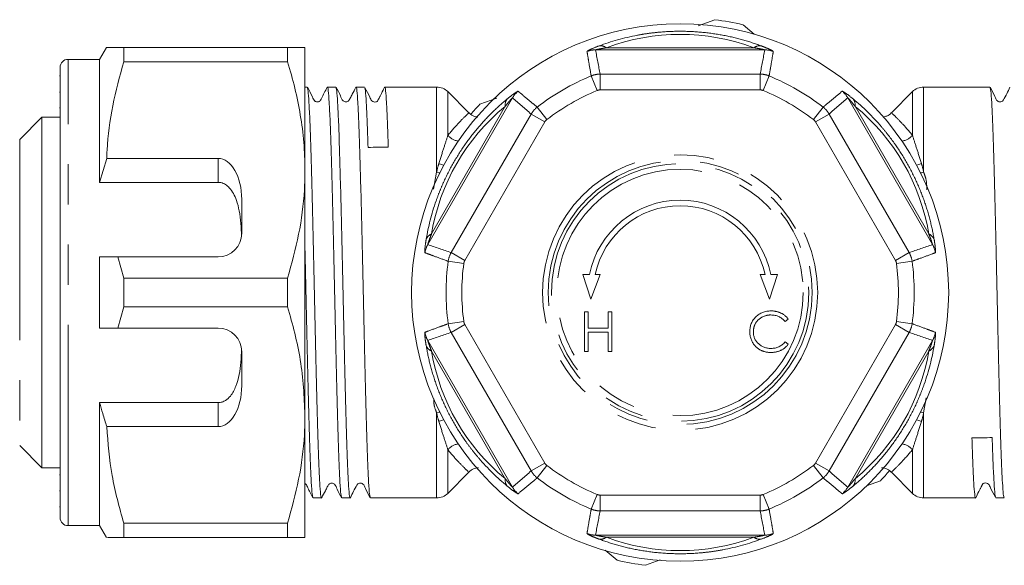
# Model space of a CAD drawing. Units: millimetres. Extents: x 149 to 258, y 102 to 254.
# Drawn here: x 183 to 214, y 102 to 119 of the extents above; entities that cross this region are included whole.
import ezdxf

# ---------------------------------------------------------------- set-up
doc = ezdxf.new("R2010")
doc.units = ezdxf.units.MM
doc.linetypes.add('PHANTOM', pattern=[12.7, 6.35, -1.27, 1.27, -1.27, 1.27, -1.27])

msp = doc.modelspace()

# ---------------------------------------------------------------- linework, layer by layer
at = {"color": 7, "linetype": 'Continuous', "lineweight": 15}
for p, q in [((203.977, 119.129), (204.51, 119.32)), ((205.399, 119.159), (205.753, 118.859)), ((185.251, 118.44), (185.034, 118.065)), ((185.799, 117.989), (185.799, 118.44)), ((190.986, 118.44), (185.799, 118.44)), ((190.986, 118.44), (190.986, 117.989)), ((191.534, 114.565), (191.534, 118.44)), ((183.784, 103.565), (183.784, 117.815)), ((185.034, 118.065), (184.034, 118.065)), ((185.034, 114.174), (185.034, 118.065)), ((185.799, 117.989), (190.986, 117.989)), ((198.909, 117.907), (198.909, 117.901)), ((183.784, 117.542), (183.766, 117.542)), ((191.605, 117.19), (191.534, 117.19)), ((192.512, 117.19), (192.245, 117.19)), ((193.419, 117.19), (193.152, 117.19)), ((195.702, 117.19), (194.059, 117.19)), ((213.213, 117.19), (211.116, 117.19)), ((183.784, 117.032), (183.766, 117.032)), ((196.724, 116.376), (196.056, 117.044)), ((210.763, 117.044), (210.096, 116.377)), ((197.069, 116.648), (197.611, 116.842)), ((183.766, 116.531), (183.784, 116.531)), ((183.209, 116.24), (182.504, 115.535)), ((183.784, 116.24), (183.209, 116.24)), ((183.209, 116.24), (183.209, 105.14)), ((185.034, 114.174), (185.258, 114.932)), ((185.258, 114.932), (188.784, 114.932)), ((191.534, 106.815), (191.534, 114.565)), ((188.784, 114.174), (185.034, 114.174)), ((189.534, 112.565), (189.534, 113.633)), ((185.034, 109.565), (185.034, 111.815)), ((185.612, 111.815), (185.034, 111.815)), ((185.799, 111.141), (185.612, 111.815)), ((188.784, 111.815), (185.612, 111.815)), ((185.799, 110.239), (185.799, 111.141)), ((190.986, 111.141), (185.799, 111.141)), ((190.986, 111.141), (190.986, 110.239)), ((200.325, 111.256), (200.585, 110.477)), ((200.543, 111.256), (200.325, 111.256)), ((200.585, 110.477), (200.874, 111.256)), ((200.874, 111.256), (200.722, 111.256)), ((205.944, 111.256), (206.233, 110.477)), ((206.096, 111.256), (205.944, 111.256)), ((206.233, 110.477), (206.493, 111.256)), ((206.493, 111.256), (206.276, 111.256)), ((185.612, 109.565), (185.799, 110.239)), ((185.799, 110.239), (190.986, 110.239)), ((200.383, 110.075), (200.495, 110.075)), ((200.383, 108.825), (200.383, 110.075)), ((200.495, 110.075), (200.495, 109.562)), ((201.136, 110.075), (201.249, 110.075)), ((201.136, 109.562), (201.136, 110.075)), ((201.249, 110.075), (201.249, 108.825)), ((206.832, 109.846), (206.734, 109.771)), ((185.034, 109.565), (185.612, 109.565)), ((185.612, 109.565), (188.784, 109.565)), ((200.495, 109.562), (201.136, 109.562)), ((201.136, 109.434), (200.495, 109.434)), ((200.495, 109.434), (200.495, 108.825)), ((201.136, 108.825), (201.136, 109.434)), ((206.734, 109.13), (206.832, 109.055)), ((189.534, 107.747), (189.534, 108.815)), ((200.495, 108.825), (200.383, 108.825)), ((201.249, 108.825), (201.136, 108.825)), ((188.784, 107.206), (185.034, 107.206)), ((185.034, 103.315), (185.034, 107.206)), ((191.534, 102.94), (191.534, 106.815)), ((188.784, 106.448), (185.258, 106.448)), ((182.504, 105.845), (183.209, 105.14)), ((183.209, 105.14), (183.784, 105.14)), ((183.784, 104.92), (183.766, 104.92)), ((196.056, 104.336), (196.723, 105.003)), ((209.749, 104.732), (209.31, 104.574)), ((210.095, 105.004), (210.763, 104.336)), ((183.766, 104.418), (183.784, 104.418)), ((191.792, 104.19), (192.058, 104.19)), ((192.699, 104.19), (192.965, 104.19)), ((193.606, 104.19), (195.702, 104.19)), ((211.116, 104.19), (212.759, 104.19)), ((213.4, 104.19), (213.666, 104.19)), ((183.766, 103.907), (183.784, 103.907)), ((184.034, 103.315), (185.034, 103.315)), ((185.034, 103.315), (185.251, 102.94)), ((190.986, 103.391), (185.799, 103.391)), ((185.799, 102.94), (185.799, 103.391)), ((190.986, 103.391), (190.986, 102.94)), ((185.799, 102.94), (190.986, 102.94)), ((201.42, 102.221), (201.041, 102.541)), ((202.779, 102.229), (202.308, 102.06))]:
    msp.add_line(p, q, dxfattribs=at)
at = {"color": 8, "linetype": 'PHANTOM', "lineweight": 0}
for p, q in [((201.078, 118.431), (205.741, 118.431)), ((206.088, 118.366), (200.73, 118.366)), ((184.034, 103.315), (184.034, 118.065)), ((200.593, 117.542), (200.783, 117.08)), ((200.878, 117.598), (200.878, 117.099)), ((200.878, 117.598), (205.941, 117.598)), ((205.941, 117.598), (205.941, 117.099)), ((206.225, 117.542), (206.036, 117.08)), ((195.702, 114.492), (195.702, 117.19)), ((211.116, 117.19), (211.116, 114.492)), ((196.056, 117.044), (196.056, 115.663)), ((205.941, 117.099), (200.878, 117.099)), ((210.763, 115.663), (210.763, 117.044)), ((198.102, 116.848), (195.423, 112.208)), ((195.54, 112.542), (197.871, 116.58)), ((211.396, 112.208), (208.717, 116.848)), ((208.948, 116.58), (211.279, 112.542)), ((196.161, 111.951), (198.693, 116.336)), ((199.125, 116.087), (198.693, 116.336)), ((198.884, 116.555), (199.189, 116.16)), ((207.935, 116.555), (207.63, 116.16)), ((208.126, 116.336), (207.694, 116.087)), ((208.126, 116.336), (210.657, 111.951)), ((199.125, 116.087), (196.593, 111.702)), ((210.226, 111.702), (207.694, 116.087)), ((182.504, 115.535), (182.504, 105.845)), ((188.784, 114.174), (188.784, 114.932)), ((195.607, 113.956), (195.702, 114.492)), ((196.593, 111.702), (196.161, 111.951)), ((210.657, 111.951), (210.226, 111.702)), ((196.562, 111.61), (196.068, 111.677)), ((210.751, 111.677), (210.257, 111.61)), ((196.562, 109.77), (196.068, 109.703)), ((210.751, 109.703), (210.257, 109.77)), ((196.593, 109.678), (196.161, 109.429)), ((198.693, 105.044), (196.161, 109.429)), ((196.593, 109.678), (199.125, 105.293)), ((207.694, 105.293), (210.226, 109.678)), ((210.657, 109.429), (208.126, 105.044)), ((210.657, 109.429), (210.226, 109.678)), ((195.423, 109.172), (198.102, 104.532)), ((208.717, 104.532), (211.396, 109.172)), ((197.871, 104.8), (195.54, 108.838)), ((211.279, 108.838), (208.948, 104.8)), ((211.199, 107.356), (211.116, 106.888)), ((188.784, 106.448), (188.784, 107.206)), ((195.702, 104.19), (195.702, 106.888)), ((211.116, 106.888), (211.116, 104.19)), ((196.056, 105.717), (196.056, 104.336)), ((210.763, 104.336), (210.763, 105.717)), ((199.125, 105.293), (198.693, 105.044)), ((199.189, 105.22), (198.884, 104.825)), ((207.63, 105.22), (207.935, 104.825)), ((208.126, 105.044), (207.694, 105.293)), ((200.783, 104.3), (200.593, 103.838)), ((200.878, 104.281), (205.941, 104.281)), ((200.878, 104.281), (200.878, 103.782)), ((205.941, 104.281), (205.941, 103.782)), ((206.036, 104.3), (206.225, 103.838)), ((205.941, 103.782), (200.878, 103.782)), ((200.73, 103.014), (206.088, 103.014)), ((205.741, 102.949), (201.078, 102.949))]:
    msp.add_line(p, q, dxfattribs=at)
at = {"color": 8, "linetype": 'PHANTOM', "lineweight": 0, "flags": 128}
for points in [[(195.772, 114.77), (195.85, 114.741), (195.927, 114.723)], [(211.047, 114.77), (210.968, 114.741), (210.892, 114.723)], [(195.798, 114.474), (195.77, 114.478), (195.702, 114.492)], [(211.116, 114.492), (211.049, 114.478), (211.021, 114.474)], [(195.798, 106.906), (195.77, 106.902), (195.702, 106.888)], [(211.116, 106.888), (211.049, 106.902), (211.021, 106.906)], [(195.927, 106.657), (195.85, 106.639), (195.772, 106.61)], [(211.047, 106.61), (210.968, 106.639), (210.892, 106.657)]]:
    msp.add_lwpolyline(points, dxfattribs=at)
at = {"color": 7, "linetype": 'Continuous', "lineweight": 15}
msp.add_circle((203.409, 110.69), 8.5, dxfattribs=at)
at = {"color": 8, "linetype": 'PHANTOM', "lineweight": 0}
for radius in [4.354, 4.177, 4.073, 3.896]:
    msp.add_circle((203.409, 110.69), radius, dxfattribs=at)
at = {"color": 7, "linetype": 'Continuous', "lineweight": 15}
for centre, radius, start, end in [((203.409, 110.69), 8.7, 76.7797, 82.7288), ((184.034, 117.815), 0.25, 90, 180), ((195.702, 116.69), 0.5, 45, 90), ((211.116, 116.69), 0.5, 90, 135), ((203.409, 110.69), 8.7, 136.7797, 139.6209), ((203.409, 110.69), 2.922, 11.1764, 168.8236), ((203.409, 110.69), 2.746, 11.9037, 168.0963), ((188.784, 112.565), 0.75, 270, 0), ((188.784, 108.815), 0.75, 0, 90), ((203.409, 110.69), 8.7, 316.7797, 319.6209), ((195.702, 104.69), 0.5, 270, 315), ((211.116, 104.69), 0.5, 225, 270), ((184.034, 103.565), 0.25, 180, 270), ((203.409, 110.69), 8.7, 256.7797, 262.7288)]:
    msp.add_arc(centre, radius, start, end, dxfattribs=at)
at = {"color": 8, "linetype": 'PHANTOM', "lineweight": 0}
for centre, radius, start, end in [((200.887, 118.18), 0.315, 52.8043, 97.8346), ((205.931, 118.18), 0.315, 82.1654, 127.1957), ((200.731, 117.614), 0.752, 90.053, 111.0903), ((206.088, 117.614), 0.752, 68.9097, 89.947), ((203.409, 110.69), 7.408, 112.3437, 127.6563), ((203.409, 110.69), 7.408, 52.3437, 67.6563), ((198.753, 116.471), 0.752, 128.9097, 149.947), ((203.409, 110.69), 6.909, 112.3437, 127.6563), ((203.409, 110.69), 6.909, 52.3437, 67.6563), ((208.066, 116.471), 0.752, 30.053, 51.0903), ((198.184, 116.619), 0.315, 142.1654, 187.1957), ((208.635, 116.619), 0.315, 352.8043, 37.8346), ((196.472, 116.024), 0.551, 220.8757, 261.1328), ((210.347, 116.024), 0.551, 278.8672, 319.1243), ((195.662, 112.251), 0.315, 112.8043, 157.8346), ((211.157, 112.251), 0.315, 22.1654, 67.1957), ((196.074, 111.832), 0.752, 150.053, 171.0903), ((210.745, 111.832), 0.752, 8.9097, 29.947), ((203.409, 110.69), 7.408, 172.3437, 187.6563), ((203.409, 110.69), 6.909, 172.3437, 187.6563), ((203.409, 110.69), 6.909, 352.3437, 7.6563), ((203.409, 110.69), 7.408, 352.3437, 7.6563), ((196.074, 109.548), 0.752, 188.9097, 209.947), ((210.745, 109.548), 0.752, 330.053, 351.0903), ((195.662, 109.129), 0.315, 202.1654, 247.1957), ((211.157, 109.129), 0.315, 292.8043, 337.8346), ((196.472, 105.356), 0.551, 98.8672, 139.1243), ((210.347, 105.356), 0.551, 40.8757, 81.1328), ((203.409, 110.69), 6.909, 232.3437, 247.6563), ((203.409, 110.69), 6.909, 292.3437, 307.6563), ((198.184, 104.761), 0.315, 172.8043, 217.8346), ((203.409, 110.69), 7.408, 232.3437, 247.6563), ((203.409, 110.69), 7.408, 292.3437, 307.6563), ((208.635, 104.761), 0.315, 322.1654, 7.1957), ((198.753, 104.909), 0.752, 210.053, 231.0903), ((208.066, 104.909), 0.752, 308.9097, 329.947), ((200.731, 103.766), 0.752, 248.9097, 269.947), ((200.887, 103.2), 0.315, 262.1654, 307.1957), ((205.931, 103.2), 0.315, 232.8043, 277.8346), ((206.088, 103.766), 0.752, 270.053, 291.0903)]:
    msp.add_arc(centre, radius, start, end, dxfattribs=at)
for centre, major_axis, start_param, end_param in [((203.409, 112.156), (0, 6.701), 5.925043, 6.641327), ((202.14, 111.423), (5.803, -3.35), 2.783451, 3.499734), ((204.679, 111.423), (5.803, 3.35), 5.925043, 6.641327), ((202.14, 109.957), (5.803, 3.35), 2.783451, 3.499734), ((204.679, 109.957), (5.803, -3.35), 5.925043, 6.641327), ((203.409, 109.224), (0, 6.701), 2.783451, 3.499734)]:
    msp.add_ellipse(centre, major_axis=major_axis, ratio=0.992557, start_param=start_param, end_param=end_param, dxfattribs=at)
at = {"color": 7, "linetype": 'Continuous', "lineweight": 15}
for centre, major_axis, ratio, start_param, end_param in [((193.852, 110.69), (271.478, 4.598), 0.016925, 1.569331, 1.571689), ((188.784, 113.633), (0, 1.299), 0.57735, 4.712389, 6.283185), ((188.784, 107.747), (0, 1.299), 0.57735, 3.141593, 4.712389), ((212.967, 110.69), (271.478, 4.598), 0.016925, 4.710923, 4.713282)]:
    msp.add_ellipse(centre, major_axis=major_axis, ratio=ratio, start_param=start_param, end_param=end_param, dxfattribs=at)
at = {"color": 8, "linetype": 'PHANTOM', "lineweight": 0}
for points, knots in [([(200.844, 118.492), (201.222, 118.633), (201.625, 118.748), (202.167, 118.85), (202.278, 118.868), (202.5, 118.899), (202.612, 118.912), (202.948, 118.944), (203.174, 118.955), (203.632, 118.955), (203.864, 118.944), (204.316, 118.902), (204.536, 118.871), (204.969, 118.791), (205.182, 118.741), (205.589, 118.627), (205.785, 118.563), (205.974, 118.492)], [0, 0, 0, 0, 0.25, 0.25, 0.3125, 0.3125, 0.375, 0.375, 0.5, 0.5, 0.625, 0.625, 0.75, 0.75, 0.875, 0.875, 1, 1, 1, 1]), ([(200.46, 118.315), (200.46, 118.319), (200.472, 118.328), (200.515, 118.353), (200.546, 118.369), (200.655, 118.419), (200.746, 118.456), (200.844, 118.492)], [0, 0, 0, 0, 0.25, 0.25, 0.5, 0.5, 1, 1, 1, 1]), ([(201.078, 118.431), (201.008, 118.421), (200.94, 118.41), (200.843, 118.392), (200.811, 118.386), (200.769, 118.377), (200.756, 118.374), (200.736, 118.369), (200.73, 118.367), (200.73, 118.366)], [0, 0, 0, 0, 0.5, 0.5, 0.75, 0.75, 0.875, 0.875, 1, 1, 1, 1]), ([(206.088, 118.366), (206.089, 118.367), (206.083, 118.369), (206.063, 118.374), (206.05, 118.377), (206.008, 118.386), (205.976, 118.392), (205.879, 118.41), (205.81, 118.421), (205.741, 118.431)], [0, 0, 0, 0, 0.125, 0.125, 0.25, 0.25, 0.5, 0.5, 1, 1, 1, 1]), ([(205.974, 118.492), (206.023, 118.474), (206.07, 118.456), (206.159, 118.42), (206.2, 118.402), (206.272, 118.369), (206.303, 118.353), (206.347, 118.329), (206.359, 118.319), (206.358, 118.315)], [0, 0, 0, 0, 0.25, 0.25, 0.5, 0.5, 0.75, 0.75, 1, 1, 1, 1]), ([(200.593, 117.542), (200.589, 117.566), (200.585, 117.59), (200.58, 117.615), (200.556, 117.756), (200.531, 117.897), (200.507, 118.039), (200.492, 118.131), (200.476, 118.223), (200.46, 118.315)], [0.00093227, 0.00093227, 0.00093227, 0.00093227, 0.003, 0.003, 0.003, 0.015, 0.015, 0.015, 0.02282866, 0.02282866, 0.02282866, 0.02282866]), ([(206.358, 118.315), (206.352, 118.28), (206.346, 118.245), (206.34, 118.209), (206.317, 118.068), (206.292, 117.927), (206.268, 117.785), (206.254, 117.704), (206.24, 117.623), (206.225, 117.542)], [0, 0, 0, 0, 0.003, 0.003, 0.003, 0.015, 0.015, 0.015, 0.02189639, 0.02189639, 0.02189639, 0.02189639]), ([(197.935, 116.813), (197.975, 116.846), (198.014, 116.877), (198.09, 116.936), (198.126, 116.963), (198.191, 117.009), (198.22, 117.028), (198.263, 117.053), (198.277, 117.059), (198.28, 117.056)], [0, 0, 0, 0, 0.25, 0.25, 0.5, 0.5, 0.75, 0.75, 1, 1, 1, 1]), ([(198.28, 117.056), (198.308, 117.034), (198.335, 117.011), (198.363, 116.988), (198.473, 116.897), (198.584, 116.805), (198.694, 116.713), (198.757, 116.66), (198.821, 116.608), (198.884, 116.555)], [0, 0, 0, 0, 0.003, 0.003, 0.003, 0.015, 0.015, 0.015, 0.02189639, 0.02189639, 0.02189639, 0.02189639]), ([(207.935, 116.555), (207.954, 116.57), (207.973, 116.586), (207.992, 116.602), (208.102, 116.694), (208.212, 116.786), (208.322, 116.878), (208.394, 116.937), (208.466, 116.997), (208.538, 117.056)], [0.00093227, 0.00093227, 0.00093227, 0.00093227, 0.003, 0.003, 0.003, 0.015, 0.015, 0.015, 0.02282866, 0.02282866, 0.02282866, 0.02282866]), ([(208.538, 117.056), (208.542, 117.059), (208.556, 117.053), (208.599, 117.028), (208.628, 117.009), (208.726, 116.94), (208.803, 116.879), (208.884, 116.813)], [0, 0, 0, 0, 0.25, 0.25, 0.5, 0.5, 1, 1, 1, 1]), ([(195.37, 112.37), (195.437, 112.768), (195.538, 113.174), (195.722, 113.695), (195.761, 113.8), (195.845, 114.007), (195.89, 114.111), (196.031, 114.417), (196.134, 114.619), (196.363, 115.015), (196.488, 115.211), (196.75, 115.581), (196.888, 115.757), (197.174, 116.091), (197.323, 116.251), (197.626, 116.546), (197.779, 116.684), (197.935, 116.813)], [0, 0, 0, 0, 0.25, 0.25, 0.3125, 0.3125, 0.375, 0.375, 0.5, 0.5, 0.625, 0.625, 0.75, 0.75, 0.875, 0.875, 1, 1, 1, 1]), ([(198.102, 116.848), (198.101, 116.849), (198.096, 116.845), (198.081, 116.83), (198.072, 116.82), (198.043, 116.788), (198.023, 116.764), (197.959, 116.689), (197.915, 116.635), (197.871, 116.58)], [0, 0, 0, 0, 0.125, 0.125, 0.25, 0.25, 0.5, 0.5, 1, 1, 1, 1]), ([(208.948, 116.58), (208.904, 116.635), (208.86, 116.689), (208.796, 116.764), (208.775, 116.789), (208.747, 116.82), (208.738, 116.83), (208.723, 116.845), (208.718, 116.849), (208.717, 116.848)], [0, 0, 0, 0, 0.5, 0.5, 0.75, 0.75, 0.875, 0.875, 1, 1, 1, 1]), ([(208.884, 116.813), (209.195, 116.556), (209.496, 116.265), (209.855, 115.846), (209.926, 115.759), (210.064, 115.582), (210.131, 115.492), (210.327, 115.217), (210.449, 115.026), (210.679, 114.63), (210.785, 114.423), (210.975, 114.011), (211.058, 113.805), (211.205, 113.389), (211.268, 113.18), (211.373, 112.771), (211.415, 112.569), (211.449, 112.37)], [0, 0, 0, 0, 0.25, 0.25, 0.3125, 0.3125, 0.375, 0.375, 0.5, 0.5, 0.625, 0.625, 0.75, 0.75, 0.875, 0.875, 1, 1, 1, 1]), ([(196.056, 115.663), (196.179, 115.806), (196.429, 116.096), (196.677, 116.332), (196.7, 116.353), (196.71, 116.363)], [0, 0, 0, 0, 0.338633, 0.685077, 1, 1, 1, 1]), ([(210.119, 116.354), (210.118, 116.354), (210.115, 116.356), (210.31, 116.172), (210.545, 115.924), (210.714, 115.722), (210.763, 115.663)], [0, 0, 0, 0, 0.243292, 0.557629, 0.872142, 1, 1, 1, 1]), ([(195.772, 114.77), (195.826, 114.949), (195.88, 115.114), (195.976, 115.411), (196.019, 115.544), (196.056, 115.663)], [0, 0, 0, 0, 0.5, 0.5, 1, 1, 1, 1]), ([(210.763, 115.663), (210.8, 115.544), (210.843, 115.41), (210.94, 115.112), (210.993, 114.949), (211.047, 114.77)], [0, 0, 0, 0, 0.5, 0.5, 1, 1, 1, 1]), ([(211.116, 114.492), (211.148, 114.41), (211.216, 114.237), (211.214, 114.039), (211.213, 113.934)], [0, 0, 0, 0, 0.468516, 1, 1, 1, 1]), ([(195.54, 112.542), (195.514, 112.476), (195.489, 112.411), (195.456, 112.318), (195.445, 112.287), (195.432, 112.247), (195.428, 112.234), (195.422, 112.215), (195.421, 112.208), (195.423, 112.208)], [0, 0, 0, 0, 0.5, 0.5, 0.75, 0.75, 0.875, 0.875, 1, 1, 1, 1]), ([(211.396, 112.208), (211.398, 112.208), (211.396, 112.214), (211.391, 112.234), (211.387, 112.247), (211.374, 112.288), (211.363, 112.318), (211.33, 112.411), (211.305, 112.476), (211.279, 112.542)], [0, 0, 0, 0, 0.125, 0.125, 0.25, 0.25, 0.5, 0.5, 1, 1, 1, 1]), ([(195.331, 111.949), (195.327, 111.95), (195.325, 111.965), (195.326, 112.015), (195.328, 112.05), (195.339, 112.169), (195.352, 112.267), (195.37, 112.37)], [0, 0, 0, 0, 0.25, 0.25, 0.5, 0.5, 1, 1, 1, 1]), ([(211.449, 112.37), (211.458, 112.318), (211.465, 112.268), (211.478, 112.174), (211.483, 112.129), (211.491, 112.05), (211.493, 112.015), (211.493, 111.965), (211.491, 111.95), (211.487, 111.949)], [0, 0, 0, 0, 0.25, 0.25, 0.5, 0.5, 0.75, 0.75, 1, 1, 1, 1]), ([(196.068, 111.677), (196.044, 111.685), (196.021, 111.694), (195.998, 111.702), (195.863, 111.752), (195.729, 111.801), (195.594, 111.851), (195.506, 111.883), (195.419, 111.916), (195.331, 111.949)], [0.00093227, 0.00093227, 0.00093227, 0.00093227, 0.003, 0.003, 0.003, 0.015, 0.015, 0.015, 0.02282866, 0.02282866, 0.02282866, 0.02282866]), ([(211.487, 111.949), (211.454, 111.936), (211.42, 111.924), (211.387, 111.911), (211.252, 111.861), (211.118, 111.812), (210.983, 111.762), (210.906, 111.734), (210.829, 111.705), (210.751, 111.677)], [0, 0, 0, 0, 0.003, 0.003, 0.003, 0.015, 0.015, 0.015, 0.02189639, 0.02189639, 0.02189639, 0.02189639]), ([(195.37, 109.01), (195.361, 109.062), (195.353, 109.112), (195.341, 109.206), (195.335, 109.251), (195.328, 109.33), (195.326, 109.365), (195.325, 109.415), (195.327, 109.43), (195.331, 109.431)], [0, 0, 0, 0, 0.25, 0.25, 0.5, 0.5, 0.75, 0.75, 1, 1, 1, 1]), ([(195.331, 109.431), (195.365, 109.444), (195.398, 109.456), (195.432, 109.469), (195.566, 109.519), (195.701, 109.568), (195.835, 109.618), (195.913, 109.646), (195.99, 109.675), (196.068, 109.703)], [0, 0, 0, 0, 0.003, 0.003, 0.003, 0.015, 0.015, 0.015, 0.02189639, 0.02189639, 0.02189639, 0.02189639]), ([(210.751, 109.703), (210.774, 109.695), (210.798, 109.686), (210.821, 109.678), (210.956, 109.628), (211.09, 109.579), (211.225, 109.529), (211.312, 109.497), (211.4, 109.464), (211.487, 109.431)], [0.00093227, 0.00093227, 0.00093227, 0.00093227, 0.003, 0.003, 0.003, 0.015, 0.015, 0.015, 0.02282866, 0.02282866, 0.02282866, 0.02282866]), ([(211.487, 109.431), (211.491, 109.43), (211.493, 109.415), (211.493, 109.365), (211.491, 109.33), (211.48, 109.211), (211.466, 109.113), (211.449, 109.01)], [0, 0, 0, 0, 0.25, 0.25, 0.5, 0.5, 1, 1, 1, 1]), ([(195.423, 109.172), (195.421, 109.172), (195.422, 109.166), (195.428, 109.146), (195.432, 109.133), (195.445, 109.092), (195.456, 109.062), (195.489, 108.969), (195.514, 108.904), (195.54, 108.838)], [0, 0, 0, 0, 0.125, 0.125, 0.25, 0.25, 0.5, 0.5, 1, 1, 1, 1]), ([(211.279, 108.838), (211.305, 108.904), (211.33, 108.969), (211.363, 109.062), (211.374, 109.093), (211.387, 109.133), (211.391, 109.146), (211.396, 109.165), (211.398, 109.172), (211.396, 109.172)], [0, 0, 0, 0, 0.5, 0.5, 0.75, 0.75, 0.875, 0.875, 1, 1, 1, 1]), ([(197.935, 104.567), (197.624, 104.824), (197.323, 105.115), (196.963, 105.534), (196.892, 105.621), (196.754, 105.798), (196.687, 105.888), (196.492, 106.163), (196.369, 106.354), (196.14, 106.75), (196.033, 106.957), (195.844, 107.369), (195.761, 107.575), (195.614, 107.991), (195.551, 108.2), (195.446, 108.609), (195.403, 108.811), (195.37, 109.01)], [0, 0, 0, 0, 0.25, 0.25, 0.3125, 0.3125, 0.375, 0.375, 0.5, 0.5, 0.625, 0.625, 0.75, 0.75, 0.875, 0.875, 1, 1, 1, 1]), ([(211.449, 109.01), (211.382, 108.612), (211.281, 108.206), (211.097, 107.685), (211.057, 107.58), (210.973, 107.373), (210.929, 107.269), (210.788, 106.963), (210.684, 106.761), (210.456, 106.365), (210.33, 106.169), (210.068, 105.799), (209.931, 105.623), (209.645, 105.289), (209.495, 105.129), (209.193, 104.834), (209.04, 104.696), (208.884, 104.567)], [0, 0, 0, 0, 0.25, 0.25, 0.3125, 0.3125, 0.375, 0.375, 0.5, 0.5, 0.625, 0.625, 0.75, 0.75, 0.875, 0.875, 1, 1, 1, 1]), ([(195.702, 106.888), (195.669, 106.969), (195.613, 107.105), (195.613, 107.26), (195.612, 107.323)], [0, 0, 0, 0, 0.59477, 1, 1, 1, 1]), ([(196.056, 105.717), (196.019, 105.836), (195.975, 105.97), (195.879, 106.268), (195.826, 106.431), (195.772, 106.61)], [0, 0, 0, 0, 0.5, 0.5, 1, 1, 1, 1]), ([(211.047, 106.61), (210.992, 106.431), (210.939, 106.266), (210.843, 105.969), (210.8, 105.836), (210.763, 105.717)], [0, 0, 0, 0, 0.5, 0.5, 1, 1, 1, 1]), ([(196.699, 105.026), (196.701, 105.026), (196.703, 105.024), (196.509, 105.208), (196.274, 105.456), (196.105, 105.658), (196.056, 105.717)], [0, 0, 0, 0, 0.243292, 0.557629, 0.872142, 1, 1, 1, 1]), ([(210.763, 105.717), (210.64, 105.574), (210.39, 105.284), (210.141, 105.048), (210.119, 105.027), (210.109, 105.017)], [0, 0, 0, 0, 0.338633, 0.685077, 1, 1, 1, 1]), ([(197.871, 104.8), (197.915, 104.745), (197.959, 104.691), (198.022, 104.616), (198.044, 104.591), (198.072, 104.56), (198.081, 104.55), (198.096, 104.535), (198.101, 104.531), (198.102, 104.532)], [0, 0, 0, 0, 0.5, 0.5, 0.75, 0.75, 0.875, 0.875, 1, 1, 1, 1]), ([(198.884, 104.825), (198.865, 104.81), (198.846, 104.794), (198.827, 104.778), (198.717, 104.686), (198.607, 104.594), (198.496, 104.502), (198.424, 104.443), (198.352, 104.383), (198.28, 104.324)], [0.00093227, 0.00093227, 0.00093227, 0.00093227, 0.003, 0.003, 0.003, 0.015, 0.015, 0.015, 0.02282866, 0.02282866, 0.02282866, 0.02282866]), ([(208.538, 104.324), (208.511, 104.346), (208.483, 104.369), (208.456, 104.392), (208.345, 104.483), (208.235, 104.575), (208.125, 104.667), (208.061, 104.72), (207.998, 104.772), (207.935, 104.825)], [0, 0, 0, 0, 0.003, 0.003, 0.003, 0.015, 0.015, 0.015, 0.02189639, 0.02189639, 0.02189639, 0.02189639]), ([(208.717, 104.532), (208.718, 104.531), (208.723, 104.535), (208.738, 104.55), (208.747, 104.56), (208.775, 104.592), (208.796, 104.616), (208.86, 104.691), (208.904, 104.745), (208.948, 104.8)], [0, 0, 0, 0, 0.125, 0.125, 0.25, 0.25, 0.5, 0.5, 1, 1, 1, 1]), ([(198.28, 104.324), (198.277, 104.321), (198.263, 104.327), (198.22, 104.352), (198.191, 104.371), (198.093, 104.44), (198.015, 104.501), (197.935, 104.567)], [0, 0, 0, 0, 0.25, 0.25, 0.5, 0.5, 1, 1, 1, 1]), ([(208.884, 104.567), (208.844, 104.534), (208.804, 104.503), (208.729, 104.444), (208.692, 104.417), (208.628, 104.371), (208.599, 104.352), (208.556, 104.327), (208.542, 104.321), (208.538, 104.324)], [0, 0, 0, 0, 0.25, 0.25, 0.5, 0.5, 0.75, 0.75, 1, 1, 1, 1]), ([(200.46, 103.065), (200.466, 103.1), (200.472, 103.135), (200.478, 103.171), (200.502, 103.312), (200.526, 103.453), (200.551, 103.595), (200.565, 103.676), (200.579, 103.757), (200.593, 103.838)], [0, 0, 0, 0, 0.003, 0.003, 0.003, 0.015, 0.015, 0.015, 0.02189639, 0.02189639, 0.02189639, 0.02189639]), ([(206.225, 103.838), (206.23, 103.814), (206.234, 103.79), (206.238, 103.765), (206.263, 103.624), (206.287, 103.483), (206.311, 103.341), (206.327, 103.249), (206.343, 103.157), (206.358, 103.065)], [0.00093227, 0.00093227, 0.00093227, 0.00093227, 0.003, 0.003, 0.003, 0.015, 0.015, 0.015, 0.02282866, 0.02282866, 0.02282866, 0.02282866]), ([(200.844, 102.888), (200.795, 102.906), (200.748, 102.924), (200.66, 102.96), (200.618, 102.978), (200.547, 103.011), (200.515, 103.027), (200.472, 103.051), (200.46, 103.061), (200.46, 103.065)], [0, 0, 0, 0, 0.25, 0.25, 0.5, 0.5, 0.75, 0.75, 1, 1, 1, 1]), ([(200.73, 103.014), (200.73, 103.013), (200.736, 103.011), (200.756, 103.006), (200.769, 103.003), (200.811, 102.994), (200.842, 102.988), (200.94, 102.97), (201.008, 102.959), (201.078, 102.949)], [0, 0, 0, 0, 0.125, 0.125, 0.25, 0.25, 0.5, 0.5, 1, 1, 1, 1]), ([(205.974, 102.888), (205.596, 102.747), (205.194, 102.632), (204.651, 102.53), (204.54, 102.512), (204.318, 102.481), (204.207, 102.468), (203.871, 102.436), (203.644, 102.425), (203.187, 102.425), (202.954, 102.436), (202.503, 102.478), (202.282, 102.509), (201.849, 102.589), (201.637, 102.639), (201.23, 102.753), (201.034, 102.817), (200.844, 102.888)], [0, 0, 0, 0, 0.25, 0.25, 0.3125, 0.3125, 0.375, 0.375, 0.5, 0.5, 0.625, 0.625, 0.75, 0.75, 0.875, 0.875, 1, 1, 1, 1]), ([(205.741, 102.949), (205.81, 102.959), (205.879, 102.97), (205.976, 102.988), (206.008, 102.994), (206.05, 103.003), (206.063, 103.006), (206.083, 103.011), (206.089, 103.013), (206.088, 103.014)], [0, 0, 0, 0, 0.5, 0.5, 0.75, 0.75, 0.875, 0.875, 1, 1, 1, 1]), ([(206.358, 103.065), (206.359, 103.061), (206.347, 103.052), (206.303, 103.027), (206.272, 103.011), (206.164, 102.961), (206.072, 102.924), (205.974, 102.888)], [0, 0, 0, 0, 0.25, 0.25, 0.5, 0.5, 1, 1, 1, 1])]:
    msp.add_open_spline(points, degree=3, knots=knots, dxfattribs=at)
at = {"color": 7, "linetype": 'Continuous', "lineweight": 15}
for points, knots in [([(185.799, 118.44), (185.745, 118.44), (185.598, 118.44), (185.415, 118.44), (185.275, 118.44), (185.261, 118.44), (185.254, 118.44)], [0, 0, 0, 0, 0.166869, 0.449072, 0.732676, 1, 1, 1, 1]), ([(191.534, 118.44), (191.518, 118.44), (191.484, 118.44), (191.262, 118.44), (191.063, 118.44), (190.986, 118.44)], [0, 0, 0, 0, 0.376562, 0.757373, 1, 1, 1, 1]), ([(185.258, 114.932), (185.261, 115.02), (185.287, 115.577), (185.419, 116.607), (185.672, 117.526), (185.799, 117.989)], [0, 0, 0, 0, 0.085198, 0.540062, 1, 1, 1, 1]), ([(190.986, 117.989), (191.065, 117.711), (191.225, 117.154), (191.396, 116.303), (191.512, 115.439), (191.527, 114.857), (191.534, 114.565)], [0, 0, 0, 0, 0.247667, 0.49608, 0.747398, 1, 1, 1, 1]), ([(192.24, 117.185), (192.174, 117.065), (192.098, 116.926), (192.032, 116.778), (191.998, 116.742), (191.965, 116.725), (191.921, 116.717), (191.878, 116.726), (191.811, 116.77), (191.751, 116.938), (191.668, 117.083), (191.611, 117.182)], [0, 0, 0, 0, 0.323627, 0.374004, 0.416767, 0.451715, 0.49208, 0.540175, 0.566093, 0.702031, 1, 1, 1, 1]), ([(192.693, 104.216), (192.685, 104.237), (192.668, 104.285), (192.641, 104.654), (192.614, 105.254), (192.585, 106.07), (192.556, 107.062), (192.529, 108.193), (192.5, 109.421), (192.471, 110.698), (192.443, 111.973), (192.415, 113.2), (192.386, 114.331), (192.358, 115.321), (192.33, 116.132), (192.301, 116.741), (192.273, 117.094), (192.253, 117.232), (192.241, 117.175), (192.24, 117.166)], [0, 0, 0, 0, 0.049996, 0.112727, 0.174707, 0.237584, 0.300462, 0.362441, 0.425173, 0.488148, 0.550234, 0.612771, 0.675796, 0.738092, 0.800389, 0.863414, 0.925951, 0.988037, 1, 1, 1, 1]), ([(193.146, 117.183), (193.107, 117.109), (193.049, 116.995), (192.977, 116.862), (192.945, 116.79), (192.915, 116.749), (192.877, 116.726), (192.831, 116.717), (192.784, 116.726), (192.704, 116.781), (192.647, 116.962), (192.568, 117.098), (192.518, 117.184)], [0, 0, 0, 0, 0.213889, 0.327333, 0.3857, 0.417836, 0.454007, 0.492832, 0.531981, 0.56904, 0.729371, 1, 1, 1, 1]), ([(193.599, 104.218), (193.592, 104.239), (193.575, 104.286), (193.548, 104.654), (193.521, 105.254), (193.492, 106.07), (193.463, 107.062), (193.436, 108.193), (193.407, 109.421), (193.378, 110.698), (193.351, 111.973), (193.322, 113.2), (193.293, 114.331), (193.265, 115.321), (193.237, 116.133), (193.208, 116.741), (193.18, 117.094), (193.16, 117.232), (193.148, 117.173), (193.146, 117.162)], [0, 0, 0, 0, 0.049133, 0.111779, 0.173674, 0.236466, 0.299258, 0.361153, 0.423799, 0.486689, 0.54869, 0.611142, 0.674081, 0.736293, 0.798504, 0.861443, 0.923895, 0.985896, 1, 1, 1, 1]), ([(194.054, 117.185), (194.024, 117.126), (193.985, 117.05), (193.925, 116.926), (193.899, 116.874), (193.885, 116.845), (193.874, 116.826), (193.867, 116.813), (193.861, 116.801), (193.852, 116.786), (193.821, 116.732), (193.811, 116.722), (193.714, 116.709), (193.628, 116.759), (193.578, 116.909), (193.488, 117.069), (193.428, 117.176)], [0, 0, 0, 0, 0.201698, 0.262188, 0.283839, 0.301137, 0.308833, 0.316343, 0.32406, 0.33234, 0.35163, 0.505743, 0.572269, 0.637431, 0.758666, 1, 1, 1, 1]), ([(194.172, 115.292), (194.163, 115.574), (194.144, 116.141), (194.115, 116.739), (194.087, 117.095), (194.067, 117.232), (194.055, 117.172), (194.053, 117.161)], [0, 0, 0, 0, 0.23577, 0.474294, 0.710975, 0.945945, 1, 1, 1, 1]), ([(213.848, 117.185), (213.783, 117.047), (213.714, 116.899), (213.624, 116.758), (213.595, 116.735), (213.562, 116.722), (213.529, 116.719), (213.49, 116.725), (213.417, 116.769), (213.356, 116.945), (213.274, 117.089), (213.219, 117.184)], [0, 0, 0, 0, 0.374504, 0.402832, 0.428714, 0.467099, 0.494937, 0.530251, 0.571784, 0.717131, 1, 1, 1, 1]), ([(191.611, 117.161), (191.618, 117.14), (191.635, 117.093), (191.661, 116.727), (191.69, 116.126), (191.718, 115.31), (191.746, 114.319), (191.775, 113.186), (191.803, 111.958), (191.831, 110.683), (191.86, 109.406), (191.888, 108.179), (191.916, 107.05), (191.945, 106.058), (191.974, 105.247), (192.001, 104.64), (192.029, 104.285), (192.051, 104.147), (192.063, 104.207), (192.065, 104.218)], [0, 0, 0, 0, 0.04782, 0.110311, 0.173289, 0.235539, 0.29779, 0.360767, 0.423258, 0.485297, 0.548226, 0.610911, 0.672844, 0.735675, 0.798505, 0.860439, 0.923123, 0.986052, 1, 1, 1, 1]), ([(192.518, 117.165), (192.525, 117.144), (192.542, 117.096), (192.568, 116.727), (192.597, 116.126), (192.625, 115.31), (192.653, 114.319), (192.682, 113.186), (192.71, 111.958), (192.738, 110.683), (192.767, 109.406), (192.796, 108.179), (192.823, 107.05), (192.852, 106.058), (192.881, 105.247), (192.908, 104.64), (192.937, 104.286), (192.958, 104.147), (192.969, 104.204), (192.971, 104.213)], [0, 0, 0, 0, 0.049695, 0.11223, 0.175252, 0.237546, 0.29984, 0.362862, 0.425397, 0.48748, 0.550453, 0.613182, 0.675159, 0.738034, 0.80091, 0.862886, 0.925615, 0.988588, 1, 1, 1, 1]), ([(193.428, 117.15), (193.434, 117.131), (193.45, 117.085), (193.475, 116.724), (193.504, 116.134), (193.523, 115.564), (193.532, 115.281)], [0, 0, 0, 0, 0.184671, 0.456091, 0.729625, 1, 1, 1, 1]), ([(213.219, 117.162), (213.227, 117.141), (213.244, 117.094), (213.271, 116.726), (213.298, 116.126), (213.327, 115.31), (213.356, 114.318), (213.383, 113.187), (213.412, 111.959), (213.441, 110.682), (213.468, 109.407), (213.497, 108.18), (213.526, 107.049), (213.554, 106.059), (213.581, 105.246), (213.611, 104.646), (213.639, 104.262), (213.657, 104.214), (213.666, 104.19)], [0, 0, 0, 0, 0.049839, 0.113386, 0.17617, 0.239865, 0.303559, 0.366344, 0.42989, 0.493684, 0.556575, 0.619925, 0.683769, 0.746875, 0.809981, 0.873824, 0.937174, 1, 1, 1, 1]), ([(197.008, 116.241), (196.987, 116.242), (196.907, 116.248), (196.802, 116.296), (196.745, 116.359), (196.728, 116.379)], [0, 0, 0, 0, 0.205859, 0.754955, 1, 1, 1, 1]), ([(210.095, 116.376), (210.094, 116.376), (210.06, 116.326), (209.969, 116.275), (209.876, 116.251), (209.841, 116.242)], [0, 0, 0, 0, 0.010738, 0.6175, 1, 1, 1, 1]), ([(191.534, 114.565), (191.53, 114.355), (191.517, 113.675), (191.365, 112.523), (191.113, 111.604), (190.986, 111.141)], [0, 0, 0, 0, 0.18206, 0.588762, 1, 1, 1, 1]), ([(189.529, 112.472), (189.515, 112.743), (189.495, 113.133), (189.364, 113.647), (189.221, 113.939), (189.022, 114.11), (188.896, 114.167), (188.813, 114.173), (188.784, 114.174)], [0, 0, 0, 0, 0.398311, 0.571178, 0.805762, 0.882504, 0.959945, 1, 1, 1, 1]), ([(191.786, 104.214), (191.778, 104.235), (191.761, 104.283), (191.734, 104.654), (191.707, 105.254), (191.678, 106.07), (191.649, 107.062), (191.621, 108.193), (191.593, 109.422), (191.564, 110.694), (191.545, 111.586), (191.535, 112.015), (191.534, 112.041)], [0, 0, 0, 0, 0.092146, 0.205085, 0.31667, 0.429871, 0.543073, 0.654658, 0.767597, 0.880975, 0.99275, 1, 1, 1, 1]), ([(190.986, 110.239), (191.14, 109.68), (191.452, 108.554), (191.507, 107.398), (191.534, 106.815)], [0, 0, 0, 0, 0.496144, 1, 1, 1, 1]), ([(205.614, 109.457), (205.615, 109.48), (205.616, 109.524), (205.625, 109.589), (205.64, 109.651), (205.661, 109.711), (205.688, 109.767), (205.721, 109.821), (205.76, 109.873), (205.805, 109.92), (205.854, 109.964), (205.907, 110.003), (205.963, 110.035), (206.022, 110.061), (206.084, 110.082), (206.149, 110.096), (206.217, 110.105), (206.263, 110.107), (206.287, 110.107)], [0, 0, 0, 0, 0.064558, 0.127014, 0.187955, 0.248014, 0.307748, 0.368235, 0.42947, 0.492743, 0.556258, 0.618217, 0.679655, 0.741246, 0.803415, 0.866815, 0.932328, 1, 1, 1, 1]), ([(206.287, 110.107), (206.301, 110.107), (206.329, 110.107), (206.371, 110.103), (206.412, 110.098), (206.452, 110.09), (206.491, 110.081), (206.529, 110.069), (206.566, 110.055), (206.601, 110.039), (206.636, 110.021), (206.669, 110.001), (206.7, 109.979), (206.73, 109.956), (206.757, 109.931), (206.784, 109.905), (206.809, 109.876), (206.824, 109.856), (206.832, 109.846)], [0, 0, 0, 0, 0.068548, 0.135683, 0.201215, 0.265682, 0.329267, 0.392395, 0.45507, 0.517127, 0.57879, 0.63974, 0.700192, 0.759806, 0.819628, 0.879355, 0.939512, 1, 1, 1, 1]), ([(206.28, 109.979), (206.267, 109.979), (206.242, 109.979), (206.205, 109.975), (206.169, 109.969), (206.133, 109.961), (206.098, 109.952), (206.064, 109.94), (206.031, 109.925), (205.998, 109.908), (205.967, 109.89), (205.937, 109.87), (205.909, 109.848), (205.883, 109.825), (205.859, 109.801), (205.836, 109.775), (205.816, 109.747), (205.797, 109.718), (205.78, 109.688), (205.766, 109.656), (205.753, 109.624), (205.744, 109.591), (205.736, 109.556), (205.73, 109.521), (205.727, 109.485), (205.726, 109.461), (205.726, 109.449)], [0, 0, 0, 0, 0.0439549, 0.0875019, 0.1304626, 0.172752, 0.2154031, 0.2576498, 0.3001527, 0.3431215, 0.3859252, 0.4276857, 0.468818, 0.5094918, 0.549883, 0.58998, 0.6304052, 0.6708686, 0.7113839, 0.7516273, 0.7917756, 0.8324589, 0.873319, 0.914543, 0.9569236, 1, 1, 1, 1]), ([(206.734, 109.771), (206.727, 109.779), (206.713, 109.796), (206.69, 109.819), (206.667, 109.841), (206.643, 109.861), (206.617, 109.879), (206.591, 109.897), (206.563, 109.912), (206.525, 109.931), (206.475, 109.95), (206.413, 109.967), (206.347, 109.977), (206.302, 109.978), (206.28, 109.979)], [0, 0, 0, 0, 0.063163, 0.125475, 0.187121, 0.248294, 0.309295, 0.36985, 0.430973, 0.492456, 0.616148, 0.740844, 0.868183, 1, 1, 1, 1]), ([(205.772, 109.012), (205.76, 109.027), (205.735, 109.058), (205.702, 109.108), (205.675, 109.161), (205.653, 109.215), (205.635, 109.272), (205.623, 109.332), (205.615, 109.394), (205.614, 109.436), (205.614, 109.457)], [0, 0, 0, 0, 0.124329, 0.247156, 0.36878, 0.490734, 0.613614, 0.738958, 0.867311, 1, 1, 1, 1]), ([(205.726, 109.449), (205.727, 109.43), (205.727, 109.394), (205.735, 109.341), (205.747, 109.29), (205.765, 109.242), (205.787, 109.195), (205.815, 109.152), (205.848, 109.11), (205.885, 109.072), (205.926, 109.036), (205.97, 109.005), (206.016, 108.98), (206.065, 108.958), (206.117, 108.942), (206.172, 108.93), (206.229, 108.922), (206.267, 108.922), (206.287, 108.921)], [0, 0, 0, 0, 0.064323, 0.12629, 0.186726, 0.246146, 0.305576, 0.365429, 0.426326, 0.48884, 0.551725, 0.613919, 0.675484, 0.737334, 0.800229, 0.864502, 0.931041, 1, 1, 1, 1]), ([(206.287, 108.921), (206.309, 108.922), (206.352, 108.923), (206.415, 108.933), (206.475, 108.949), (206.533, 108.972), (206.588, 109.002), (206.64, 109.038), (206.689, 109.08), (206.719, 109.113), (206.734, 109.13)], [0, 0, 0, 0, 0.128515, 0.252949, 0.374755, 0.49594, 0.617181, 0.740909, 0.867811, 1, 1, 1, 1]), ([(188.784, 107.206), (188.827, 107.21), (188.912, 107.218), (189.05, 107.288), (189.217, 107.447), (189.419, 107.843), (189.504, 108.358), (189.522, 108.766), (189.529, 108.908)], [0, 0, 0, 0, 0.059871, 0.119442, 0.220839, 0.401488, 0.790987, 1, 1, 1, 1]), ([(206.288, 108.793), (206.275, 108.793), (206.248, 108.793), (206.209, 108.796), (206.171, 108.8), (206.133, 108.807), (206.097, 108.814), (206.063, 108.824), (206.029, 108.834), (205.996, 108.847), (205.964, 108.862), (205.933, 108.878), (205.904, 108.896), (205.875, 108.916), (205.848, 108.937), (205.821, 108.96), (205.796, 108.985), (205.78, 109.003), (205.772, 109.012)], [0, 0, 0, 0, 0.069663, 0.13775, 0.203917, 0.26878, 0.332414, 0.394754, 0.45618, 0.516996, 0.577396, 0.637198, 0.696999, 0.756756, 0.816554, 0.876948, 0.938132, 1, 1, 1, 1]), ([(206.832, 109.055), (206.824, 109.045), (206.808, 109.025), (206.783, 108.996), (206.756, 108.969), (206.727, 108.944), (206.698, 108.92), (206.666, 108.899), (206.633, 108.879), (206.599, 108.861), (206.564, 108.845), (206.528, 108.831), (206.49, 108.819), (206.452, 108.81), (206.412, 108.802), (206.372, 108.797), (206.33, 108.794), (206.302, 108.793), (206.288, 108.793)], [0, 0, 0, 0, 0.061674, 0.123053, 0.183475, 0.243727, 0.304279, 0.364863, 0.425946, 0.487391, 0.54922, 0.611144, 0.673529, 0.736961, 0.800785, 0.866013, 0.932101, 1, 1, 1, 1]), ([(185.258, 106.448), (185.215, 106.585), (185.137, 106.836), (185.067, 107.09), (185.034, 107.206)], [0, 0, 0, 0, 0.542428, 1, 1, 1, 1]), ([(191.534, 106.815), (191.53, 106.605), (191.517, 105.925), (191.365, 104.773), (191.113, 103.854), (190.986, 103.391)], [0, 0, 0, 0, 0.18206, 0.588762, 1, 1, 1, 1]), ([(185.799, 103.391), (185.66, 103.891), (185.379, 104.897), (185.298, 105.929), (185.258, 106.448)], [0, 0, 0, 0, 0.4970405, 1, 1, 1, 1]), ([(212.646, 106.088), (212.656, 105.806), (212.674, 105.239), (212.703, 104.641), (212.732, 104.285), (212.752, 104.148), (212.764, 104.208), (212.766, 104.219)], [0, 0, 0, 0, 0.2357698, 0.4742944, 0.7109754, 0.9459452, 1, 1, 1, 1]), ([(213.391, 104.23), (213.385, 104.249), (213.369, 104.295), (213.344, 104.656), (213.315, 105.246), (213.296, 105.816), (213.287, 106.099)], [0, 0, 0, 0, 0.184671, 0.456091, 0.729625, 1, 1, 1, 1]), ([(196.724, 105.004), (196.724, 105.004), (196.759, 105.054), (196.86, 105.104), (196.967, 105.146), (197.022, 105.146), (197.031, 105.146)], [0, 0, 0, 0, 0.009062, 0.521114, 0.92851, 1, 1, 1, 1]), ([(209.786, 105.142), (209.816, 105.14), (209.904, 105.135), (210.017, 105.085), (210.074, 105.021), (210.091, 105.001)], [0, 0, 0, 0, 0.261197, 0.77203, 1, 1, 1, 1]), ([(191.534, 104.642), (191.544, 104.637), (191.59, 104.613), (191.618, 104.508), (191.698, 104.367), (191.756, 104.253), (191.786, 104.195)], [0, 0, 0, 0, 0.077785, 0.38634, 0.687765, 1, 1, 1, 1]), ([(192.065, 104.197), (192.103, 104.272), (192.162, 104.385), (192.233, 104.518), (192.265, 104.59), (192.295, 104.631), (192.333, 104.654), (192.38, 104.663), (192.427, 104.654), (192.507, 104.599), (192.563, 104.418), (192.643, 104.282), (192.693, 104.196)], [0, 0, 0, 0, 0.213925, 0.327364, 0.385723, 0.417841, 0.453977, 0.492753, 0.531855, 0.568878, 0.72921, 1, 1, 1, 1]), ([(192.971, 104.195), (193.035, 104.333), (193.105, 104.481), (193.195, 104.622), (193.224, 104.645), (193.257, 104.658), (193.289, 104.661), (193.328, 104.655), (193.402, 104.611), (193.463, 104.435), (193.545, 104.291), (193.599, 104.196)], [0, 0, 0, 0, 0.374504, 0.402832, 0.428714, 0.467099, 0.494937, 0.530251, 0.571784, 0.717131, 1, 1, 1, 1]), ([(212.765, 104.195), (212.795, 104.254), (212.834, 104.33), (212.893, 104.454), (212.92, 104.506), (212.934, 104.535), (212.944, 104.554), (212.951, 104.567), (212.958, 104.579), (212.966, 104.594), (212.998, 104.648), (213.008, 104.658), (213.104, 104.671), (213.191, 104.621), (213.24, 104.471), (213.33, 104.311), (213.39, 104.204)], [0, 0, 0, 0, 0.201698, 0.262188, 0.283839, 0.301137, 0.308833, 0.316343, 0.32406, 0.33234, 0.35163, 0.505743, 0.572269, 0.637431, 0.758666, 1, 1, 1, 1]), ([(185.298, 102.94), (185.286, 102.94), (185.26, 102.94), (185.413, 102.94), (185.595, 102.94), (185.745, 102.94), (185.799, 102.94)], [0, 0, 0, 0, 0.25247, 0.541929, 0.833067, 1, 1, 1, 1]), ([(190.986, 102.94), (191.063, 102.94), (191.261, 102.94), (191.483, 102.94), (191.517, 102.94), (191.534, 102.94)], [0, 0, 0, 0, 0.242628, 0.619379, 1, 1, 1, 1])]:
    msp.add_open_spline(points, degree=3, knots=knots, dxfattribs=at)
at = {"color": 8, "linetype": 'PHANTOM', "lineweight": 0}
for points in [[(200.73, 118.366), (200.778, 118.11), (200.827, 117.854), (200.878, 117.598)], [(205.941, 117.598), (205.992, 117.854), (206.041, 118.11), (206.088, 118.366)], [(200.593, 117.542), (200.684, 117.579), (200.78, 117.598), (200.878, 117.598)], [(205.941, 117.598), (206.039, 117.598), (206.135, 117.579), (206.225, 117.542)], [(200.878, 117.099), (200.845, 117.099), (200.813, 117.093), (200.783, 117.08)], [(206.036, 117.08), (206.006, 117.093), (205.974, 117.099), (205.941, 117.099)], [(198.693, 116.336), (198.497, 116.508), (198.299, 116.679), (198.102, 116.848)], [(208.717, 116.848), (208.519, 116.679), (208.322, 116.508), (208.126, 116.336)], [(198.693, 116.336), (198.742, 116.421), (198.806, 116.495), (198.884, 116.555)], [(207.935, 116.555), (208.012, 116.495), (208.077, 116.421), (208.126, 116.336)], [(199.189, 116.16), (199.163, 116.14), (199.141, 116.115), (199.125, 116.087)], [(207.694, 116.087), (207.677, 116.115), (207.656, 116.14), (207.63, 116.16)], [(195.702, 114.492), (195.722, 114.588), (195.744, 114.681), (195.772, 114.77)], [(211.047, 114.77), (211.074, 114.681), (211.097, 114.588), (211.116, 114.492)], [(195.423, 112.208), (195.668, 112.121), (195.914, 112.036), (196.161, 111.951)], [(210.657, 111.951), (210.904, 112.036), (211.151, 112.121), (211.396, 112.208)], [(196.068, 111.677), (196.081, 111.774), (196.112, 111.866), (196.161, 111.951)], [(210.657, 111.951), (210.706, 111.866), (210.738, 111.774), (210.751, 111.677)], [(196.593, 111.702), (196.577, 111.674), (196.566, 111.643), (196.562, 111.61)], [(210.257, 111.61), (210.252, 111.643), (210.242, 111.674), (210.226, 111.702)], [(196.562, 109.77), (196.566, 109.737), (196.577, 109.706), (196.593, 109.678)], [(210.226, 109.678), (210.242, 109.706), (210.252, 109.737), (210.257, 109.77)], [(196.161, 109.429), (195.914, 109.344), (195.668, 109.259), (195.423, 109.172)], [(196.161, 109.429), (196.112, 109.514), (196.081, 109.606), (196.068, 109.703)], [(210.751, 109.703), (210.738, 109.606), (210.706, 109.514), (210.657, 109.429)], [(211.396, 109.172), (211.151, 109.259), (210.904, 109.344), (210.657, 109.429)], [(195.772, 106.61), (195.744, 106.699), (195.722, 106.792), (195.702, 106.888)], [(211.116, 106.888), (211.097, 106.792), (211.074, 106.699), (211.047, 106.61)], [(198.102, 104.532), (198.299, 104.701), (198.497, 104.872), (198.693, 105.044)], [(198.884, 104.825), (198.806, 104.885), (198.742, 104.959), (198.693, 105.044)], [(199.125, 105.293), (199.141, 105.265), (199.163, 105.24), (199.189, 105.22)], [(207.63, 105.22), (207.656, 105.24), (207.677, 105.265), (207.694, 105.293)], [(208.126, 105.044), (208.077, 104.959), (208.012, 104.885), (207.935, 104.825)], [(208.126, 105.044), (208.322, 104.872), (208.519, 104.701), (208.717, 104.532)], [(200.783, 104.3), (200.813, 104.287), (200.845, 104.281), (200.878, 104.281)], [(205.941, 104.281), (205.974, 104.281), (206.006, 104.287), (206.036, 104.3)], [(200.878, 103.782), (200.78, 103.782), (200.684, 103.801), (200.593, 103.838)], [(200.878, 103.782), (200.827, 103.526), (200.778, 103.27), (200.73, 103.014)], [(206.225, 103.838), (206.135, 103.801), (206.039, 103.782), (205.941, 103.782)], [(206.088, 103.014), (206.041, 103.27), (205.992, 103.526), (205.941, 103.782)]]:
    msp.add_open_spline(points, degree=3, dxfattribs=at)

doc.saveas('drawing.dxf')
